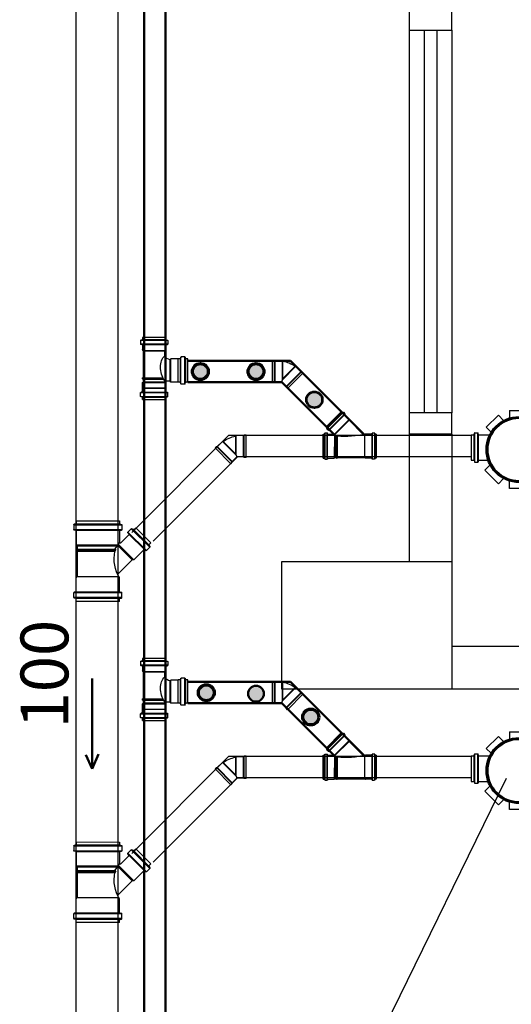
# Model space of a CAD drawing. Units: millimetres. Extents: x 260056 to 291538, y -54863 to -28210.
# Drawn here: x 274146 to 274262, y -30265 to -30033 of the extents above; entities that cross this region are included whole.
import ezdxf

# ---------------------------------------------------------------- set-up
doc = ezdxf.new("R2010")
doc.units = ezdxf.units.MM
doc.header["$LTSCALE"] = 10
for name, color, linetype in [('ESGSANIT', 34, 'Continuous'), ('PAREDE', 6, 'Continuous'), ('TIGRECAD', 2, 'Continuous'), ('TINTERNO', 9, 'Continuous')]:
    doc.layers.add(name, color=color, linetype=linetype)
doc.layers.add('REG60-100', color=7, linetype='Continuous', lineweight=50)
doc.styles.add('REGUA60', font='simplex.shx')

# ---------------------------------------------------------------- blocks, each defined once
blk = doc.blocks.new('A$C51DF1DE8')
at = {"layer": 'TIGRECAD'}
for p, q in [((1.09, 14.03), (4.27, 17.21)), ((4.27, 17.21), (5.48, 16)), ((6.9, 18.3), (11.4, 18.3)), ((6.9, 18.3), (6.9, 16.59)), ((11.4, 18.3), (11.4, 16.59)), ((14.03, 17.21), (12.82, 16)), ((14.03, 17.21), (17.21, 14.03)), ((1.09, 14.03), (2.3, 12.82)), ((17.21, 14.03), (16, 12.82)), ((18.63, 11.68), (16.42, 11.68)), ((18.63, 11.68), (16.59, 11.68)), ((18.72, 11.68), (18.72, 5.62)), ((18.73, 11.77), (18.75, 12.04)), ((19.54, 12.13), (18.85, 12.13)), ((18.85, 12.13), (18.85, 5.24)), ((19.54, 12.13), (19.54, 5.24)), ((19.73, 11.68), (19.64, 12.05)), ((20.43, 11.68), (19.73, 11.68)), ((19.73, 11.68), (19.73, 5.65)), ((20.43, 5.68), (20.43, 11.68)), ((0, 6.9), (0, 11.4)), ((0, 11.4), (1.71, 11.4)), ((20.43, 5.68), (20.43, 10.68)), ((0, 6.9), (1.71, 6.9)), ((1.09, 4.27), (2.3, 5.48)), ((16.86, 3.92), (15.74, 5.03)), ((18.63, 5.68), (15.96, 5.69)), ((18.73, 5.59), (18.75, 5.33)), ((19.54, 5.24), (18.85, 5.24)), ((19.73, 5.68), (19.64, 5.31)), ((20.43, 5.68), (19.73, 5.68)), ((4.27, 1.09), (1.09, 4.27)), ((16.86, 3.92), (14.03, 1.09)), ((4.27, 1.09), (5.48, 2.3)), ((6.9, 0), (6.9, 1.71)), ((11.4, 0), (11.4, 1.71)), ((14.03, 1.09), (12.82, 2.3)), ((11.4, 0), (6.9, 0))]:
    blk.add_line(p, q, dxfattribs=at)
for radius in [7.77, 7.35]:
    blk.add_circle((9.15, 9.15), radius, dxfattribs=at)
for centre, start, end in [((18.63, 11.78), 270, 355), ((18.85, 12.03), 90, 175), ((19.54, 12.03), 15, 90), ((19.81, 11.78), 195, 270), ((18.63, 5.58), 5, 90), ((18.85, 5.34), 185, 270), ((19.54, 5.34), 270, 345), ((19.81, 5.58), 90, 165)]:
    blk.add_arc(centre, 0.1, start, end, dxfattribs=at)
blk = doc.blocks.new('A$C0BC57C21')
at = {"layer": 'REG60-100'}
blk.add_circle((9.77, 9.15), 7.45, dxfattribs=at)
at = {"layer": 'REG60-100', "rotation": 135}
blk.add_blockref('A$C51DF1DE8', (22.71, 9.15), dxfattribs=at)
blk = doc.blocks.new('CPN75P')
at = {"layer": 'TIGRECAD'}
for p, q in [((0, -39.8), (0, 39.8)), ((0, 39.8), (4.6, 39.8)), ((5.5, 40.5), (6.3, 43.6)), ((7.3, 44.3), (16, 44.3)), ((7.3, -43.3), (7.3, 43.3)), ((16, -43.3), (16, 43.3)), ((17.3, 40.7), (17, 43.4)), ((18.3, 39.8), (43.3, 39.8)), ((45.8, 37.3), (45.8, -37.3)), ((0, -39.8), (4.6, -39.8)), ((5.5, -40.5), (6.3, -43.6)), ((7.3, -44.3), (16, -44.3)), ((17.3, -40.7), (17, -43.4)), ((18.3, -39.8), (43.3, -39.8))]:
    blk.add_line(p, q, dxfattribs=at)
for centre, radius, start, end in [((4.6, 40.8), 1, 270, 345), ((7.3, 43.3), 1, 90, 165), ((16, 43.3), 1, 5, 90), ((18.3, 40.8), 1, 185, 270), ((43.3, 37.3), 2.5, 0, 90), ((4.6, -40.8), 1, 15, 90), ((7.3, -43.3), 1, 195, 270), ((16, -43.3), 1, 270, 355), ((18.3, -40.8), 1, 90, 175), ((43.3, -37.3), 2.5, 270, 0)]:
    blk.add_arc(centre, radius, start, end, dxfattribs=at)
at = {"layer": 'TINTERNO'}
for p, q in [((5.3, -39.8), (5.3, 39.8)), ((17.3, -39.8), (17.3, 39.8))]:
    blk.add_line(p, q, dxfattribs=at)
blk = doc.blocks.new('A$C628677EB')
at = {"layer": 'TIGRECAD'}
for p, q in [((17.55, 18.95), (7.37, 18.95)), ((7.37, 18.95), (7.37, 18.37)), ((17.55, 18.95), (17.55, 18.37)), ((3.54, 17.36), (0, 13.83)), ((4.51, 17.02), (0.25, 12.76)), ((4.02, 16.88), (0.45, 13.31)), ((5.39, 16.32), (1.04, 11.97)), ((3.54, 17.36), (3.95, 16.95)), ((4.1, 16.93), (4.45, 17.13)), ((4.6, 17.11), (5.39, 16.32)), ((6.8, 18.02), (6.8, 16.9)), ((7.28, 18.25), (6.89, 18.14)), ((7.25, 16.74), (6.91, 16.77)), ((18, 18.02), (6.92, 18.02)), ((18, 16.9), (6.92, 16.9)), ((17.55, 16.73), (7.37, 16.73)), ((7.37, 16.62), (7.37, 13.84)), ((17.55, 16.62), (17.55, 13.26)), ((17.64, 18.25), (18.03, 18.14)), ((17.67, 16.74), (18.01, 16.77)), ((18.13, 18.02), (18.13, 16.9)), ((5.1, 15.79), (1.51, 12.2)), ((5.18, 15.88), (5.4, 16.15)), ((5.19, 15.71), (7.15, 13.75)), ((0, 13.83), (0.41, 13.42)), ((0, 13.83), (0.41, 13.42)), ((0, 13.83), (0.41, 13.42)), ((0, 13.83), (0.41, 13.42)), ((0.43, 13.26), (0.23, 12.91)), ((0.25, 12.76), (1.04, 11.97)), ((1.48, 12.18), (1.22, 11.96)), ((1.65, 12.17), (4.02, 9.8)), ((4.02, 9.8), (7.62, 13.4)), ((4.39, 9.8), (7.78, 13.19)), ((7.73, 13.26), (17.55, 13.26)), ((7.92, 13), (17.29, 13)), ((8.19, 12.19), (17.29, 12.19)), ((8.19, 12.19), (8.44, 11.78)), ((17.48, 12.17), (8.2, 12.17)), ((17.48, 11.79), (8.43, 11.79)), ((8.44, 11.78), (17.29, 11.78)), ((17.29, 11.78), (17.28, 5.85)), ((17.55, 13.26), (17.29, 13)), ((17.29, 13), (17.29, 12.19)), ((17.29, 12.19), (17.48, 12.17)), ((17.29, 11.78), (17.48, 11.79)), ((17.48, 12.17), (17.48, 11.79)), ((4.02, 9.8), (4.39, 9.8)), ((4.39, 9.8), (7.81, 6.38))]:
    blk.add_line(p, q, dxfattribs=at)
blk.add_lwpolyline([(8.49, 12.19, 0.014888), (7.35, 13.76, 0.045952)], format="xyb", dxfattribs=at)
for centre, radius, start, end in [((4.04, 17.04), 0.128, 225, 300), ((4.51, 17.02), 0.128, 45, 120), ((5.3, 16.23), 0.128, 320, 45), ((6.92, 18.02), 0.128, 105, 180), ((6.92, 16.9), 0.128, 180, 265), ((7.24, 16.62), 0.128, 0, 85), ((7.24, 18.37), 0.128, 285, 0), ((17.68, 18.37), 0.128, 180, 255), ((17.68, 16.62), 0.128, 95, 180), ((18, 16.9), 0.128, 275, 0), ((18, 18.02), 0.128, 0, 75), ((5.28, 15.8), 0.128, 140, 225), ((0.34, 12.85), 0.128, 150, 225), ((0.32, 13.32), 0.128, 330, 45), ((1.13, 12.06), 0.128, 225, 310), ((1.56, 12.08), 0.128, 45, 130), ((7.24, 13.84), 0.128, 225, 0), ((-0.26, 10.05), 8.87, 329.3981, 11.2138), ((-18.5, -6.3), 32.72, 33.4845, 33.542)]:
    blk.add_arc(centre, radius, start, end, dxfattribs=at)
at = {"layer": 'TINTERNO'}
blk.add_line((17.55, 18.27), (7.37, 18.27), dxfattribs=at)
at = {"layer": 'ESGSANIT', "linetype": 'Continuous', "xscale": -0.1278804871416849, "yscale": 0.1278804871416849, "zscale": 0.1278804871416849, "rotation": 270}
blk.add_blockref('CPN75P', (12.46, 0), dxfattribs=at)
blk = doc.blocks.new('J4N40P')
at = {"layer": 'TIGRECAD'}
for p, q in [((7.5, 21.8), (6.3, 20.6)), ((22.5, 21.8), (7.5, 21.8)), ((7.5, 21.8), (7.5, -18.1)), ((23.5, 22.8), (22.5, 21.8)), ((27.5, 22.8), (23.5, 22.8)), ((23.5, 22.8), (23.5, -22.8)), ((27.5, -22.8), (27.5, 22.8)), ((-31.3, -0.5), (-20.7, 10.1)), ((7.5, -18.1), (-20.7, 10.1)), ((-20.7, 10.1), (-19, 10.1)), ((-35.6, -3.3), (-32.7, -0.5)), ((-3.3, -35.6), (-35.6, -3.3)), ((-0.5, -32.7), (-32.7, -0.5)), ((-32.7, -0.5), (-31.3, -0.5)), ((7.5, -18.1), (9, -21.8)), ((-3.3, -35.6), (-0.5, -32.7)), ((-0.5, -31.3), (9, -21.8)), ((-0.5, -32.7), (-0.5, -31.3)), ((22.5, -21.8), (9, -21.8)), ((23.5, -22.8), (22.5, -21.8)), ((27.5, -22.8), (23.5, -22.8))]:
    blk.add_line(p, q, dxfattribs=at)
blk.add_arc((15.4, -37.1), 58.4, 98.9327, 126.0673, dxfattribs=at)
at = {"layer": 'TINTERNO'}
for p, q in [((6.3, -15.2), (6.3, 20.6)), ((22.5, 21.8), (22.5, -21.8)), ((-19, 10.1), (6.3, -15.2)), ((-0.5, -31.3), (-31.3, -0.5)), ((6.3, -15.2), (7.5, -18.1))]:
    blk.add_line(p, q, dxfattribs=at)
blk = doc.blocks.new('A$C6E047C3C')
at = {"layer": 'TIGRECAD'}
for p, q in [((3.63, 10.41), (3.63, 9.53)), ((3.7, 10.5), (4, 10.58)), ((3.72, 9.43), (3.98, 9.41)), ((3.73, 10.41), (9.89, 10.41)), ((3.73, 9.46), (9.89, 9.46)), ((4.07, 11.11), (9.54, 11.11)), ((4.07, 11.11), (4.07, 10.68)), ((4.07, 9.31), (4.07, 8.84)), ((9.54, 11.11), (9.54, 10.68)), ((9.54, 9.31), (9.54, 8.84)), ((9.91, 10.5), (9.62, 10.58)), ((9.9, 9.43), (9.63, 9.41)), ((9.99, 10.41), (9.99, 9.53)), ((4.07, 8.84), (9.54, 8.84)), ((4.07, 8.84), (4.09, 8.82)), ((4.09, 8.82), (9.52, 8.82)), ((4.09, 8.82), (4.09, 7.14)), ((4.09, 7.14), (4.27, 6.96)), ((4.09, 7.14), (9.52, 7.14)), ((9.52, 7.14), (9.34, 6.96)), ((9.54, 8.84), (9.52, 8.82)), ((9.52, 8.82), (9.52, 7.14)), ((0, 0.45), (0, 5.93)), ((0, 5.93), (0.46, 5.93)), ((0.55, 6.01), (0.63, 6.31)), ((0.73, 6.38), (1.6, 6.38)), ((0.73, 0.1), (0.73, 6.28)), ((1.6, 0.1), (1.6, 6.28)), ((1.73, 6.03), (1.7, 6.29)), ((1.83, 5.93), (2.67, 5.93)), ((2.67, 0.45), (2.67, 5.93)), ((2.67, 5.93), (2.7, 5.91)), ((2.7, 5.91), (3.96, 5.91)), ((3.96, 0.47), (3.96, 5.91)), ((3.96, 5.91), (4.14, 5.73)), ((4.14, 5.73), (4.29, 5.73)), ((4.82, 0.48), (4.82, 5.38)), ((5.11, 0.48), (5.11, 5.23)), ((10.43, 5.73), (11.47, 5.73)), ((11.47, 0.7), (11.47, 5.68)), ((12.77, 5.93), (11.72, 5.93)), ((12.87, 6.03), (12.89, 6.29)), ((13.86, 6.38), (12.99, 6.38)), ((12.99, 6.28), (12.99, 0.1)), ((13.86, 6.28), (13.86, 0.1)), ((14.04, 6.01), (13.96, 6.31)), ((14.59, 5.93), (14.14, 5.93)), ((14.59, 5.93), (14.59, 0.45)), ((0, 0.45), (0.46, 0.45)), ((0.55, 0.38), (0.63, 0.07)), ((1.73, 0.36), (1.7, 0.09)), ((1.83, 0.45), (2.67, 0.45)), ((2.67, 0.45), (2.7, 0.47)), ((2.7, 0.47), (3.96, 0.47)), ((3.96, 0.47), (4.14, 0.65)), ((4.14, 0.65), (4.8, 0.65)), ((4.8, 0.63), (4.82, 0.48)), ((4.82, 0.48), (5.11, 0.48)), ((5.12, 0.63), (5.11, 0.48)), ((5.12, 0.65), (11.47, 0.65)), ((12.77, 0.45), (11.72, 0.45)), ((12.87, 0.36), (12.89, 0.09)), ((14.04, 0.38), (13.96, 0.07)), ((14.59, 0.45), (14.14, 0.45)), ((0.73, 0), (1.6, 0)), ((13.86, 0), (12.99, 0))]:
    blk.add_line(p, q, dxfattribs=at)
blk.add_lwpolyline([(4.22, 5.73, 0.057677), (5.52, 5.06, 0.0704), (7.24, 4.68, 0.082108), (8.76, 4.81, 0.106873), (10.06, 5.46, 0.047659), (10.36, 5.75)], format="xyb", dxfattribs=at)
for centre, radius, start, end in [((3.73, 10.41), 0.1, 105, 180), ((3.73, 9.53), 0.1, 180, 265), ((3.97, 9.31), 0.1, 0, 85), ((3.97, 10.68), 0.1, 285, 0), ((9.64, 10.68), 0.1, 180, 255), ((9.64, 9.31), 0.1, 95, 180), ((9.89, 9.53), 0.1, 275, 0), ((9.89, 10.41), 0.1, 0, 75), ((10.66, 7.03), 6.39, 180.6237, 190.6553), ((10.66, 7.03), 1.32, 182.9449, 260.0134), ((0.46, 6.03), 0.1, 270, 345), ((0.73, 6.28), 0.1, 90, 165), ((1.6, 6.28), 0.1, 5, 90), ((1.83, 6.03), 0.1, 185, 270), ((4.29, 5.83), 0.1, 270, 10.6553), ((11.72, 5.68), 0.25, 90, 180), ((12.77, 6.03), 0.1, 270, 355), ((12.99, 6.28), 0.1, 90, 175), ((13.86, 6.28), 0.1, 15, 90), ((14.14, 6.03), 0.1, 195, 270), ((0.46, 0.35), 0.1, 15, 90), ((0.73, 0.1), 0.1, 195, 270), ((1.6, 0.1), 0.1, 270, 355), ((1.83, 0.35), 0.1, 90, 175), ((11.72, 0.7), 0.25, 180, 270), ((12.77, 0.35), 0.1, 5, 90), ((12.99, 0.1), 0.1, 185, 270), ((13.86, 0.1), 0.1, 270, 345), ((14.14, 0.35), 0.1, 90, 165)]:
    blk.add_arc(centre, radius, start, end, dxfattribs=at)
at = {"layer": 'TINTERNO'}
for p, q in [((4.07, 10.6), (9.54, 10.6)), ((4.07, 9.4), (9.54, 9.4)), ((4.27, 6.96), (9.34, 6.96)), ((0.53, 0.45), (0.53, 5.93)), ((1.73, 0.45), (1.73, 5.93)), ((2.7, 0.47), (2.7, 5.91)), ((4.14, 0.65), (4.14, 5.73)), ((4.8, 0.63), (4.8, 5.38)), ((5.12, 0.63), (5.12, 5.23)), ((11.47, 5.73), (11.47, 0.65)), ((12.86, 5.93), (12.86, 0.45)), ((14.06, 5.93), (14.06, 0.45))]:
    blk.add_line(p, q, dxfattribs=at)

msp = doc.modelspace()

# ---------------------------------------------------------------- hatches: boundary and pattern name
at = {"layer": 'REG60-100'}
h = msp.add_hatch(color=256, dxfattribs=at)
h.paths.add_polyline_path([(274187.08, -30116.23, 1), (274190.83, -30116.23, 1)])
h.paths.add_polyline_path([(274203.93, -30116.23, 1), (274200.18, -30116.23, 1)])
h.paths.add_polyline_path([(274213.9, -30122.86, 1), (274217.65, -30122.86, 1)])
h = msp.add_hatch(color=3, dxfattribs=at)
h.paths.add_polyline_path([(274192.23, -30191.79, 1), (274188.49, -30191.79, 1)])
h.paths.add_polyline_path([(274200.18, -30192.02, 1), (274203.93, -30192.02, 1)])
h.paths.add_polyline_path([(274213.06, -30197.51, 1), (274216.81, -30197.51, 1)])

# ---------------------------------------------------------------- linework, layer by layer
at = {"layer": 'ESGSANIT'}
for p, q in [((274159.65, -28505.98), (274159.65, -31441.86)), ((274169.65, -31437.72), (274169.65, -28505.98)), ((274195.62, -30131.27), (274172.83, -30154.06)), ((274252.65, -30131.27), (274195.62, -30131.27)), ((274197.69, -30136.27), (274177.83, -30156.13)), ((274252.65, -30136.27), (274197.69, -30136.27)), ((274195.62, -30206.81), (274172.83, -30229.6)), ((274252.65, -30206.81), (274195.62, -30206.81)), ((274197.69, -30211.81), (274177.83, -30231.67)), ((274252.65, -30211.81), (274197.69, -30211.81))]:
    msp.add_line(p, q, dxfattribs=at)
at = {"layer": 'PAREDE', "color": 8}
for p, q in [((274238.09, -30030.94), (274238.09, -30035.94)), ((274248.09, -30035.94), (274248.09, -30030.94)), ((274238.09, -30035.94), (274238.09, -30125.94)), ((274238.09, -30035.94), (274248.09, -30035.94)), ((274241.59, -30035.94), (274241.59, -30125.94)), ((274244.59, -30035.94), (274244.59, -30125.94)), ((274248.09, -30035.94), (274248.09, -30125.94)), ((274248.09, -30125.94), (274238.09, -30125.94)), ((274238.09, -30125.94), (274238.09, -30130.94)), ((274248.09, -30130.94), (274248.09, -30125.94)), ((274238.09, -30130.94), (274238.09, -30160.94)), ((274248.09, -30130.94), (274238.09, -30130.94)), ((274248.09, -30130.94), (274248.09, -30160.94)), ((274208.09, -30190.94), (274208.09, -30160.94)), ((274208.09, -30160.94), (274248.09, -30160.94)), ((274248.09, -30160.94), (274248.09, -30190.94)), ((274362.09, -30180.94), (274248.09, -30180.94)), ((274248.09, -30190.94), (274208.09, -30190.94)), ((274362.09, -30190.94), (274248.09, -30190.94)), ((274228.91, -30277.41), (274260.97, -30211.92))]:
    msp.add_line(p, q, dxfattribs=at)
at = {"layer": 'REG60-100', "color": 3}
for p, q in [((274175.78, -31442.06), (274175.78, -28491.9)), ((274180.78, -31439.99), (274180.78, -28491.9)), ((274186.03, -30113.72), (274210.2, -30113.72)), ((274210.2, -30113.72), (274227.8, -30131.33)), ((274186.03, -30118.72), (274208.12, -30118.72)), ((274208.12, -30118.72), (274220.73, -30131.33)), ((274186.03, -30189.26), (274210.2, -30189.26)), ((274210.2, -30189.26), (274227.8, -30206.86)), ((274186.03, -30194.26), (274208.12, -30194.26)), ((274208.12, -30194.26), (274220.73, -30206.86))]:
    msp.add_line(p, q, dxfattribs=at)
at = {"layer": 'REG60-100', "color": 2}
for p, q in [((274163.51, -30188.42), (274163.51, -30209.73)), ((274163.51, -30209.73), (274162.05, -30206.37)), ((274163.51, -30209.73), (274164.99, -30206.21))]:
    msp.add_line(p, q, dxfattribs=at)
at = {"layer": 'REG60-100', "color": 3, "lineweight": 70}
for centre in [(274188.96, -30116.23), (274202.05, -30116.23), (274190.36, -30191.79), (274214.93, -30197.51)]:
    msp.add_circle(centre, 1.87, dxfattribs=at)
at = {"layer": 'REG60-100', "color": 3, "lineweight": 53}
msp.add_circle((274215.78, -30122.86), 1.87, dxfattribs=at)
at = {"layer": 'REG60-100', "color": 3}
msp.add_circle((274202.05, -30192.02), 1.87, dxfattribs=at)
at = {"layer": 'TIGRECAD'}
for p, q in [((274218.6, -30129.19), (274222.12, -30125.68)), ((274218.76, -30129.64), (274222.44, -30125.96)), ((274218.82, -30129.41), (274222.36, -30125.88)), ((274219.08, -30130.04), (274222.8, -30126.33)), ((274219.32, -30129.91), (274222.85, -30126.38)), ((274222.12, -30125.68), (274222.31, -30125.86)), ((274222.12, -30125.68), (274222.31, -30125.86)), ((274222.12, -30125.68), (274222.31, -30125.86)), ((274222.12, -30125.68), (274222.31, -30125.86)), ((274222.38, -30125.87), (274222.54, -30125.78)), ((274222.61, -30125.79), (274222.97, -30126.15)), ((274222.87, -30126.35), (274222.97, -30126.23)), ((274222.87, -30126.43), (274223.96, -30127.52)), ((274218.6, -30129.19), (274218.79, -30129.38)), ((274218.8, -30129.45), (274218.71, -30129.61)), ((274218.72, -30129.68), (274219.08, -30130.04)), ((274223.96, -30127.52), (274220.45, -30131.02)), ((274223.96, -30127.69), (274220.62, -30131.02)), ((274223.96, -30127.52), (274223.96, -30127.69)), ((274223.96, -30127.69), (274227.28, -30131.02)), ((274217.87, -30130.94), (274218.14, -30130.95)), ((274217.87, -30136.6), (274217.87, -30130.94)), ((274218.2, -30130.9), (274218.24, -30130.73)), ((274218.29, -30136.81), (274218.3, -30130.74)), ((274218.3, -30130.68), (274218.81, -30130.68)), ((274218.81, -30136.81), (274218.81, -30130.74)), ((274218.88, -30130.89), (274218.87, -30130.74)), ((274218.88, -30136.6), (274218.89, -30130.95)), ((274218.94, -30130.95), (274220.21, -30130.95)), ((274219.28, -30129.94), (274219.16, -30130.04)), ((274219.36, -30129.95), (274220.25, -30130.85)), ((274220.48, -30131.11), (274220.47, -30136.6)), ((274220.6, -30131.2), (274220.59, -30136.48)), ((274220.97, -30131.32), (274220.96, -30136.48)), ((274220.97, -30131.32), (274221.15, -30131.44)), ((274220.97, -30136.57), (274220.97, -30131.33)), ((274221.14, -30136.57), (274221.15, -30131.43)), ((274221.15, -30131.44), (274221.15, -30136.48)), ((274227.66, -30136.46), (274227.67, -30131.1)), ((274229.28, -30130.95), (274227.81, -30130.95)), ((274229.34, -30130.9), (274229.35, -30130.74)), ((274229.41, -30130.75), (274229.4, -30136.81)), ((274229.92, -30130.69), (274229.41, -30130.69)), ((274229.92, -30130.75), (274229.91, -30136.81)), ((274230.02, -30130.91), (274229.98, -30130.73)), ((274230.35, -30130.95), (274230.08, -30130.95)), ((274230.35, -30130.95), (274230.34, -30136.61)), ((274217.87, -30136.6), (274218.13, -30136.6)), ((274218.19, -30136.64), (274218.24, -30136.82)), ((274218.94, -30136.6), (274220.47, -30136.6)), ((274220.47, -30136.6), (274220.59, -30136.48)), ((274220.59, -30136.48), (274220.96, -30136.48)), ((274220.96, -30136.48), (274220.97, -30136.57)), ((274220.97, -30136.57), (274221.14, -30136.57)), ((274221.15, -30136.48), (274221.14, -30136.57)), ((274221.15, -30136.48), (274227.66, -30136.48)), ((274229.27, -30136.61), (274227.81, -30136.61)), ((274230.34, -30136.61), (274230.08, -30136.61)), ((274218.29, -30136.86), (274218.81, -30136.86)), ((274218.88, -30136.65), (274218.86, -30136.81)), ((274229.33, -30136.66), (274229.35, -30136.82)), ((274229.91, -30136.87), (274229.4, -30136.87)), ((274230.02, -30136.65), (274229.97, -30136.83)), ((274218.6, -30204.73), (274222.12, -30201.22)), ((274218.76, -30205.18), (274222.44, -30201.5)), ((274218.82, -30204.95), (274222.36, -30201.42)), ((274222.12, -30201.21), (274222.31, -30201.4)), ((274222.12, -30201.21), (274222.31, -30201.4)), ((274222.12, -30201.21), (274222.31, -30201.4)), ((274222.12, -30201.21), (274222.31, -30201.4)), ((274222.38, -30201.41), (274222.54, -30201.32)), ((274222.61, -30201.33), (274222.97, -30201.69)), ((274219.08, -30205.58), (274222.8, -30201.87)), ((274219.32, -30205.45), (274222.85, -30201.92)), ((274223.96, -30203.06), (274220.45, -30206.55)), ((274223.96, -30203.23), (274220.62, -30206.55)), ((274222.87, -30201.89), (274222.97, -30201.77)), ((274222.87, -30201.97), (274223.96, -30203.06)), ((274223.96, -30203.06), (274223.96, -30203.23)), ((274223.96, -30203.23), (274227.28, -30206.55)), ((274218.6, -30204.73), (274218.79, -30204.92)), ((274218.8, -30204.99), (274218.71, -30205.15)), ((274218.72, -30205.22), (274219.08, -30205.58)), ((274219.28, -30205.48), (274219.16, -30205.58)), ((274219.36, -30205.49), (274220.25, -30206.39)), ((274217.87, -30206.48), (274218.14, -30206.48)), ((274217.87, -30212.14), (274217.87, -30206.48)), ((274218.2, -30206.44), (274218.24, -30206.26)), ((274218.29, -30212.34), (274218.3, -30206.28)), ((274218.3, -30206.22), (274218.81, -30206.22)), ((274218.81, -30212.34), (274218.81, -30206.28)), ((274218.88, -30206.43), (274218.87, -30206.27)), ((274218.88, -30212.14), (274218.89, -30206.48)), ((274218.94, -30206.48), (274220.21, -30206.49)), ((274220.48, -30206.65), (274220.47, -30212.14)), ((274220.6, -30206.74), (274220.59, -30212.02)), ((274220.97, -30206.86), (274220.96, -30212.02)), ((274220.97, -30206.86), (274221.15, -30206.97)), ((274220.97, -30212.11), (274220.97, -30206.86)), ((274221.14, -30212.11), (274221.15, -30206.97)), ((274221.15, -30206.97), (274221.15, -30212.02)), ((274227.66, -30212), (274227.67, -30206.64)), ((274227.66, -30212), (274227.67, -30206.64)), ((274229.28, -30206.49), (274227.81, -30206.49)), ((274229.28, -30206.49), (274227.81, -30206.49)), ((274229.34, -30206.44), (274229.35, -30206.28)), ((274229.41, -30206.29), (274229.4, -30212.35)), ((274229.92, -30206.23), (274229.41, -30206.23)), ((274229.92, -30206.29), (274229.91, -30212.35)), ((274230.02, -30206.45), (274229.98, -30206.27)), ((274230.35, -30206.49), (274230.08, -30206.49)), ((274230.35, -30206.49), (274230.34, -30212.15)), ((274217.87, -30212.14), (274218.13, -30212.14)), ((274218.19, -30212.18), (274218.24, -30212.36)), ((274218.29, -30212.4), (274218.81, -30212.4)), ((274218.88, -30212.19), (274218.86, -30212.35)), ((274218.94, -30212.14), (274220.47, -30212.14)), ((274220.47, -30212.14), (274220.59, -30212.02)), ((274220.59, -30212.02), (274220.96, -30212.02)), ((274220.96, -30212.02), (274220.97, -30212.11)), ((274220.97, -30212.11), (274221.14, -30212.11)), ((274221.15, -30212.02), (274221.14, -30212.11)), ((274221.15, -30212.02), (274227.66, -30212.02)), ((274229.27, -30212.15), (274227.81, -30212.14)), ((274229.27, -30212.15), (274227.81, -30212.14)), ((274229.33, -30212.2), (274229.35, -30212.36)), ((274229.91, -30212.41), (274229.4, -30212.41)), ((274230.02, -30212.19), (274229.97, -30212.37)), ((274230.34, -30212.15), (274230.08, -30212.15))]:
    msp.add_line(p, q, dxfattribs=at)
for centre, radius, start, end in [((274227.81, -30131.1), 0.146, 89.9418, 179.9418), ((274229.28, -30130.89), 0.0585, 269.9418, 354.9418), ((274229.41, -30130.75), 0.0585, 89.9418, 174.9418), ((274229.92, -30130.75), 0.0585, 14.9418, 89.9418), ((274230.08, -30130.89), 0.0585, 194.9418, 269.9418), ((274227.81, -30136.46), 0.146, 179.9418, 269.9418), ((274229.27, -30136.67), 0.0585, 4.9418, 89.9418), ((274230.08, -30136.67), 0.0585, 89.9418, 164.9418), ((274229.4, -30136.81), 0.0585, 184.9418, 269.9418), ((274227.81, -30206.64), 0.146, 89.9418, 179.9418), ((274227.81, -30206.64), 0.146, 89.9418, 179.9418), ((274229.28, -30206.43), 0.0585, 269.9418, 354.9418), ((274229.41, -30206.29), 0.0585, 89.9418, 174.9418), ((274229.92, -30206.29), 0.0585, 14.9418, 89.9418), ((274230.08, -30206.43), 0.0585, 194.9418, 269.9418), ((274227.81, -30212), 0.146, 179.9418, 269.9418), ((274227.81, -30212), 0.146, 179.9418, 269.9418), ((274229.27, -30212.2), 0.0585, 4.9418, 89.9418), ((274229.4, -30212.35), 0.0585, 184.9418, 269.9418), ((274230.08, -30212.21), 0.0585, 89.9418, 164.9418)]:
    msp.add_arc(centre, radius, start, end, dxfattribs=at)
at = {"layer": 'TIGRECAD', "extrusion": (0, 0, -1)}
for centre, major_axis, ratio, start_param, end_param in [((274222.35, -30125.82), (0.0414, 0.0414), 1, 1.833611, 3.142608), ((274222.57, -30125.83), (-0.0414, 0.0414), 1, 0.262815, 1.571812), ((274222.92, -30126.39), (0.0414, 0.0414), 1, 3.142608, 4.626138), ((274222.93, -30126.2), (0.0414, 0.0414), 1, 0.001016, 1.484546), ((274218.76, -30129.64), (0.0414, 0.0414), 1, 3.142608, 4.451605), ((274218.75, -30129.42), (0.0414, 0.0414), 1, 0.001016, 1.310013), ((274218.14, -30130.89), (0.0414, 0.0414), 1, 1.048213, 2.35721), ((274218.3, -30130.74), (0.0414, 0.0414), 1, 4.189806, 5.498803), ((274218.81, -30130.74), (-0.0414, 0.0414), 1, 0.786414, 2.269944), ((274218.94, -30130.89), (-0.0414, 0.0414), 1, 3.928007, 5.411536), ((274219.12, -30130), (-0.0414, 0.0414), 1, 3.229875, 4.713405), ((274219.31, -30129.99), (0.0414, 0.0414), 1, -1.482514, 0.001016), ((274220.21, -30130.89), (0.0414, 0.0414), 1, 0.001016, 2.35721), ((274229.44, -30119.12), (10.58, 10.58), 1, 2.957709, 3.017256), ((274224.21, -30127.41), (9.33, 0.68), 0.433573, 1.205885, 1.935708), ((274229.44, -30119.12), (10.58, 10.58), 0.999998, 2.941624, 2.942628), ((274218.13, -30136.66), (-0.0414, 0.0414), 1, 0.786414, 2.095411), ((274218.94, -30136.66), (-0.0414, 0.0414), 1, 5.586069, 7.069599), ((274218.29, -30136.81), (-0.0414, 0.0414), 1, 3.928007, 5.237004), ((274218.81, -30136.81), (-0.0414, 0.0414), 1, 2.444477, 3.928007), ((274222.35, -30201.36), (0.0414, 0.0414), 1, 1.833611, 3.142608), ((274222.57, -30201.37), (-0.0414, 0.0414), 1, 0.262815, 1.571812), ((274222.92, -30201.93), (0.0414, 0.0414), 1, 3.142608, 4.626138), ((274222.93, -30201.73), (0.0414, 0.0414), 1, 0.001016, 1.484546), ((274218.76, -30205.18), (0.0414, 0.0414), 1, 3.142608, 4.451605), ((274218.75, -30204.96), (0.0414, 0.0414), 1, 0.001016, 1.310013), ((274219.12, -30205.54), (-0.0414, 0.0414), 1, 3.229875, 4.713405), ((274219.31, -30205.53), (0.0414, 0.0414), 1, -1.482514, 0.001016), ((274218.14, -30206.42), (0.0414, 0.0414), 1, 1.048213, 2.35721), ((274218.3, -30206.28), (0.0414, 0.0414), 1, 4.189806, 5.498803), ((274218.81, -30206.28), (-0.0414, 0.0414), 1, 0.786414, 2.269944), ((274218.94, -30206.43), (-0.0414, 0.0414), 1, 3.928007, 5.411536), ((274220.21, -30206.43), (0.0414, 0.0414), 1, 0.001016, 2.35721), ((274229.44, -30194.66), (10.58, 10.58), 1, 2.957709, 3.017256), ((274224.21, -30202.95), (9.33, 0.68), 0.433573, 1.205885, 1.935708), ((274229.44, -30194.66), (10.58, 10.58), 0.999998, 2.941624, 2.942628), ((274218.13, -30212.2), (-0.0414, 0.0414), 1, 0.786414, 2.095411), ((274218.29, -30212.34), (-0.0414, 0.0414), 1, 3.928007, 5.237004), ((274218.81, -30212.34), (-0.0414, 0.0414), 1, 2.444477, 3.928007), ((274218.94, -30212.2), (-0.0414, 0.0414), 1, 5.586069, 7.069599)]:
    msp.add_ellipse(centre, major_axis=major_axis, ratio=ratio, start_param=start_param, end_param=end_param, dxfattribs=at)
at = {"layer": 'TINTERNO'}
for p, q in [((274218.18, -30136.6), (274218.18, -30130.95)), ((274229.33, -30130.95), (274229.33, -30136.61)), ((274230.04, -30130.95), (274230.03, -30136.61)), ((274218.18, -30212.14), (274218.18, -30206.48)), ((274229.33, -30206.49), (274229.33, -30212.15)), ((274230.04, -30206.49), (274230.03, -30212.15))]:
    msp.add_line(p, q, dxfattribs=at)

# ---------------------------------------------------------------- block references
at = {"layer": 'ESGSANIT', "linetype": 'Continuous', "xscale": -0.1150531310413498, "yscale": 0.1150531309540384, "zscale": 0.1150531309773554}
for p in [(274209.06, -30116.15), (274209.06, -30191.69)]:
    msp.add_blockref('J4N40P', p, dxfattribs=at)
at = {"layer": 'ESGSANIT', "linetype": 'Continuous', "xscale": -0.1150531310476836, "yscale": 0.1150531309685903, "zscale": 0.1150531309773554, "rotation": 44.99999999743789}
for p in [(274196.54, -30133.81), (274196.54, -30209.35)]:
    msp.add_blockref('J4N40P', p, dxfattribs=at)
at = {"layer": 'REG60-100', "xscale": -1}
for name, p, rotation in [('A$C6E047C3C', (274174.91, -30122.79), 270), ('A$C628677EB', (274177.29, -30170.33), 359.9418007118014), ('A$C6E047C3C', (274174.91, -30198.33), 270), ('A$C628677EB', (274177.29, -30245.87), 359.9418007118014)]:
    msp.add_blockref(name, p, dxfattribs=dict(at, rotation=rotation))
at = {"layer": 'REG60-100', "rotation": 44.99999999988587}
for p in [(274263.5, -30147.95), (274263.5, -30223.49)]:
    msp.add_blockref('A$C0BC57C21', p, dxfattribs=at)

# ---------------------------------------------------------------- texts
at = {"layer": 'REG60-100', "style": 'REGUA60'}
msp.add_text('100', height=11.25, rotation=90, dxfattribs=at).set_placement((274157.91, -30200.19))

doc.saveas('drawing.dxf')
